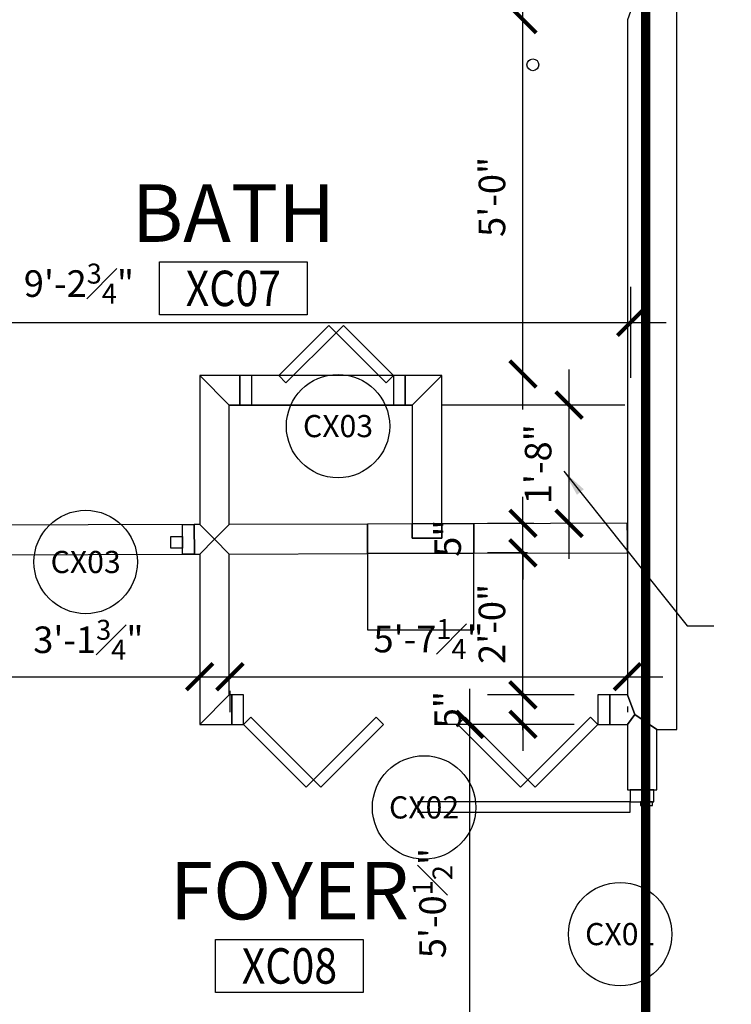
# Model space of a CAD drawing. Extents: x -1035 to 649, y -342 to 902.
# Drawn here: x -392 to -271, y 143 to 310 of the extents above; entities that cross this region are included whole.
import ezdxf
from ezdxf.enums import TextEntityAlignment as Align

# ---------------------------------------------------------------- set-up
doc = ezdxf.new("R2010")
doc.units = 0
doc.header["$MEASUREMENT"] = 0
for name, color, linetype in [('A-Wall', 50, 'Continuous'), ('Room Tag', 3, 'Continuous'), ('SQ_ft_UP', 30, 'Continuous'), ('xref14archdimensions', 6, 'Continuous'), ('xrefA-Door', 150, 'Continuous'), ('xrefdoor tag', 7, 'Continuous'), ('xrefEQUIP-APPLIANCES', 212, 'Continuous')]:
    doc.layers.add(name, color=color, linetype=linetype)
doc.styles.add('0 base plan xref$0$ARCHSTYL', font='archstyl.shx', dxfattribs={"width": 0.85})
doc.styles.add('0 base plan xref$0$TEXTM', font='archstyl.shx')
doc.styles.add('0 base plan xref$0$TITLE', font='archtitl.shx')
doc.dimstyles.new('0 base plan xref$0$Aec_Arch_I', dxfattribs={"dimscale": 96, "dimtxt": 0.09375, "dimasz": 0.09375, "dimexe": 0.125, "dimexo": 0.125, "dimgap": 0.0625, "dimtad": 1, "dimdec": 4, "dimzin": 3, "dimdsep": 46, "dimlunit": 4, "dimtxsty": '0 base plan xref$0$TEXTM', "dimblk1": '0 base plan xref$0$_ArchTick', "dimblk2": '0 base plan xref$0$_ArchTick', "dimsah": 1, "dimcen": 0.09375, "dimdle": 0.125, "dimclrd": 1, "dimclre": 1, "dimclrt": 7, "dimadec": 0, "dimazin": 0, "dimtfac": 0.75, "dimtdec": 4, "dimtmove": 2, "dimatfit": 3, "dimfxl": 0, "dimfrac": 1, "dimtolj": 1, "dimtzin": 0, "dimarcsym": 0})

# ---------------------------------------------------------------- blocks, each defined once
blk = doc.blocks.new('0 base plan xref$0$door')
blk.add_circle((0, 0), 0.2917)
at = {"style": '0 base plan xref$0$TEXTM', "flags": 4}
blk.add_attdef('DOOR', text='', height=0.125, dxfattribs=at).set_placement((0, 0), align=Align.MIDDLE_CENTER)
blk = doc.blocks.new('0 base plan xref$0$ROOM TAG')
blk.add_lwpolyline([(-0.2604, 0), (0.2604, 0), (0.2604, -0.1875), (-0.2604, -0.1875)], close=True)
at = {"style": '0 base plan xref$0$TITLE', "flags": 4}
blk.add_attdef('ROOMTAG', text='', height=0.2031, dxfattribs=at).set_placement((0, 0.1719), align=Align.MIDDLE_CENTER)
at = {"style": '0 base plan xref$0$ARCHSTYL', "width": 0.85, "flags": 4}
blk.add_attdef('NUMB', text='', height=0.125, dxfattribs=at).set_placement((0, -0.0938), align=Align.MIDDLE_CENTER)
blk = doc.blocks.new('0 base plan xref$0$_ArchTick')
at = {"color": 0, "linetype": 'ByBlock', "const_width": 0.15}
blk.add_lwpolyline([(-0.5, -0.5), (0.5, 0.5)], dxfattribs=at)
blk = doc.blocks.new('*D194')
at = {"layer": 'DefPoints', "color": 0}
for p in [(-356.31, 202.25, 0.03), (-289.01, 199.58), (-289.01, 198.62)]:
    blk.add_point(p, dxfattribs=at)
at = {"layer": 'xref14archdimensions', "color": 1, "lineweight": -2}
for p, q in [((-362.31, 198.62), (-283.01, 198.62)), ((-356.31, 196.25), (-356.31, 192.62)), ((-289.01, 193.58), (-289.01, 192.62))]:
    blk.add_line(p, q, dxfattribs=at)
at = {"layer": 'xref14archdimensions', "color": 1, "lineweight": -2, "xscale": 4.5, "yscale": 4.5, "zscale": 4.5, "rotation": 180}
blk.add_blockref('0 base plan xref$0$_ArchTick', (-356.31, 198.62), dxfattribs=at)
at = {"layer": 'xref14archdimensions', "color": 1, "lineweight": -2, "xscale": 4.5, "yscale": 4.5, "zscale": 4.5}
blk.add_blockref('0 base plan xref$0$_ArchTick', (-289.01, 198.62), dxfattribs=at)
at = {"layer": 'xref14archdimensions', "color": 7, "insert": (-322.66, 205), "char_height": 4.5, "attachment_point": 5, "style": '0 base plan xref$0$TEXTM'}
blk.add_mtext('\\A1;5\'-7{\\H0.750000x;\\S1#4;}"', dxfattribs=at)
blk = doc.blocks.new('*D195')
at = {"layer": 'DefPoints', "color": 0}
for p in [(-399.13, 198.62), (-361.43, 198.62, 0.01), (-361.43, 198.62)]:
    blk.add_point(p, dxfattribs=at)
at = {"layer": 'xref14archdimensions', "color": 1, "lineweight": -2}
blk.add_line((-405.13, 198.62), (-355.43, 198.62), dxfattribs=at)
at = {"layer": 'xref14archdimensions', "color": 1, "lineweight": -2, "xscale": 4.5, "yscale": 4.5, "zscale": 4.5, "rotation": 180}
blk.add_blockref('0 base plan xref$0$_ArchTick', (-399.13, 198.62), dxfattribs=at)
at = {"layer": 'xref14archdimensions', "color": 1, "lineweight": -2, "xscale": 4.5, "yscale": 4.5, "zscale": 4.5}
blk.add_blockref('0 base plan xref$0$_ArchTick', (-361.43, 198.62), dxfattribs=at)
at = {"layer": 'xref14archdimensions', "color": 7, "insert": (-380.28, 204.88), "char_height": 4.5, "attachment_point": 5, "style": '0 base plan xref$0$TEXTM'}
blk.add_mtext('\\A1;3\'-1{\\H0.750000x;\\S3#4;}"', dxfattribs=at)
blk = doc.blocks.new('*D200')
at = {"layer": 'DefPoints', "color": 0}
for p in [(-288.44, 258.62), (-399.13, 242.87), (-288.44, 243.24)]:
    blk.add_point(p, dxfattribs=at)
at = {"layer": 'xref14archdimensions', "color": 1, "lineweight": -2}
for p, q in [((-399.13, 248.87), (-399.13, 264.62)), ((-288.44, 249.24), (-288.44, 264.62)), ((-405.13, 258.62), (-282.44, 258.62))]:
    blk.add_line(p, q, dxfattribs=at)
at = {"layer": 'xref14archdimensions', "color": 1, "lineweight": -2, "xscale": 4.5, "yscale": 4.5, "zscale": 4.5, "rotation": 180}
blk.add_blockref('0 base plan xref$0$_ArchTick', (-399.13, 258.62), dxfattribs=at)
at = {"layer": 'xref14archdimensions', "color": 1, "lineweight": -2, "xscale": 4.5, "yscale": 4.5, "zscale": 4.5}
blk.add_blockref('0 base plan xref$0$_ArchTick', (-288.44, 258.62), dxfattribs=at)
at = {"layer": 'xref14archdimensions', "color": 7, "insert": (-381.88, 265.18), "char_height": 4.5, "attachment_point": 5, "style": '0 base plan xref$0$TEXTM'}
blk.add_mtext('\\A1;9\'-2{\\H0.750000x;\\S3#4;}"', dxfattribs=at)
blk = doc.blocks.new('*D298')
at = {"layer": 'DefPoints', "color": 0}
for p in [(-315.69, 190.55), (-292, 190.55), (-308.35, 130.04)]:
    blk.add_point(p, dxfattribs=at)
at = {"layer": 'xref14archdimensions', "color": 1, "lineweight": -2}
for p, q in [((-315.69, 124.04), (-315.69, 196.55)), ((-298, 190.55), (-321.69, 190.55)), ((-314.35, 130.04), (-321.69, 130.04))]:
    blk.add_line(p, q, dxfattribs=at)
at = {"layer": 'xref14archdimensions', "color": 1, "lineweight": -2, "xscale": 4.5, "yscale": 4.5, "zscale": 4.5}
for p, rotation in [((-315.69, 190.55), 90), ((-315.69, 130.04), 270)]:
    blk.add_blockref('0 base plan xref$0$_ArchTick', p, dxfattribs=dict(at, rotation=rotation))
at = {"layer": 'xref14archdimensions', "color": 7, "insert": (-322, 160.3), "char_height": 4.5, "attachment_point": 5, "rotation": 90, "style": '0 base plan xref$0$TEXTM'}
blk.add_mtext('\\A1;5\'-0{\\H0.750000x;\\S1#2;}"', dxfattribs=at)
blk = doc.blocks.new('*D299')
at = {"layer": 'DefPoints', "color": 0}
for p in [(-306.69, 195.55), (-292, 195.55), (-292, 190.55)]:
    blk.add_point(p, dxfattribs=at)
at = {"layer": 'xref14archdimensions', "color": 1, "lineweight": -2}
for p, q in [((-306.69, 195.55), (-306.69, 200.05)), ((-298, 195.55), (-312.69, 195.55)), ((-306.69, 190.55), (-306.69, 195.55)), ((-298, 190.55), (-312.69, 190.55)), ((-306.69, 190.55), (-306.69, 186.05))]:
    blk.add_line(p, q, dxfattribs=at)
at = {"layer": 'xref14archdimensions', "color": 1, "lineweight": -2, "xscale": 4.5, "yscale": 4.5, "zscale": 4.5}
for p, rotation in [((-306.69, 195.55), 270), ((-306.69, 190.55), 90)]:
    blk.add_blockref('0 base plan xref$0$_ArchTick', p, dxfattribs=dict(at, rotation=rotation))
at = {"layer": 'xref14archdimensions', "color": 7, "insert": (-319.44, 193.05), "char_height": 4.5, "attachment_point": 5, "rotation": 90, "style": '0 base plan xref$0$TEXTM'}
blk.add_mtext('\\A1;5"', dxfattribs=at)
blk = doc.blocks.new('*D300')
at = {"layer": 'DefPoints', "color": 0}
for p in [(-306.69, 309.86), (-306.69, 309.86), (-306.69, 249.86)]:
    blk.add_point(p, dxfattribs=at)
at = {"layer": 'xref14archdimensions', "color": 1, "lineweight": -2}
blk.add_line((-306.69, 243.86), (-306.69, 315.86), dxfattribs=at)
at = {"layer": 'xref14archdimensions', "color": 1, "lineweight": -2, "xscale": 4.5, "yscale": 4.5, "zscale": 4.5}
for p, rotation in [((-306.69, 309.86), 90), ((-306.69, 249.86), 270)]:
    blk.add_blockref('0 base plan xref$0$_ArchTick', p, dxfattribs=dict(at, rotation=rotation))
at = {"layer": 'xref14archdimensions', "color": 7, "insert": (-311.94, 279.86), "char_height": 4.5, "attachment_point": 5, "rotation": 90, "style": '0 base plan xref$0$TEXTM'}
blk.add_mtext('\\A1;5\'-0"', dxfattribs=at)
blk = doc.blocks.new('*D301')
at = {"layer": 'DefPoints', "color": 0}
for p in [(-306.69, 219.58), (-299.92, 219.58), (-299.84, 195.55)]:
    blk.add_point(p, dxfattribs=at)
at = {"layer": 'xref14archdimensions', "color": 1, "lineweight": -2}
for p, q in [((-306.69, 189.55), (-306.69, 225.58)), ((-305.92, 219.58), (-312.69, 219.58)), ((-305.84, 195.55), (-312.69, 195.55))]:
    blk.add_line(p, q, dxfattribs=at)
at = {"layer": 'xref14archdimensions', "color": 1, "lineweight": -2, "xscale": 4.5, "yscale": 4.5, "zscale": 4.5}
for p, rotation in [((-306.69, 219.58), 90), ((-306.69, 195.55), 270)]:
    blk.add_blockref('0 base plan xref$0$_ArchTick', p, dxfattribs=dict(at, rotation=rotation))
at = {"layer": 'xref14archdimensions', "color": 7, "insert": (-311.94, 207.57), "char_height": 4.5, "attachment_point": 5, "rotation": 90, "style": '0 base plan xref$0$TEXTM'}
blk.add_mtext('\\A1;2\'-0"', dxfattribs=at)
blk = doc.blocks.new('*D302')
at = {"layer": 'DefPoints', "color": 0}
for p in [(-306.69, 224.59), (-298.87, 224.59), (-299.92, 219.58)]:
    blk.add_point(p, dxfattribs=at)
at = {"layer": 'xref14archdimensions', "color": 1, "lineweight": -2}
for p, q in [((-306.69, 224.59), (-306.69, 229.09)), ((-304.87, 224.59), (-312.69, 224.59)), ((-306.69, 219.58), (-306.69, 224.59)), ((-305.92, 219.58), (-312.69, 219.58)), ((-306.69, 219.58), (-306.69, 215.08))]:
    blk.add_line(p, q, dxfattribs=at)
at = {"layer": 'xref14archdimensions', "color": 1, "lineweight": -2, "xscale": 4.5, "yscale": 4.5, "zscale": 4.5}
for p, rotation in [((-306.69, 224.59), 270), ((-306.69, 219.58), 90)]:
    blk.add_blockref('0 base plan xref$0$_ArchTick', p, dxfattribs=dict(at, rotation=rotation))
at = {"layer": 'xref14archdimensions', "color": 7, "insert": (-319.44, 222.08), "char_height": 4.5, "attachment_point": 5, "rotation": 90, "style": '0 base plan xref$0$TEXTM'}
blk.add_mtext('\\A1;5"', dxfattribs=at)
blk = doc.blocks.new('*D323')
at = {"layer": 'DefPoints', "color": 0}
for p in [(-298.87, 244.61), (-298.87, 244.61), (-298.87, 224.59)]:
    blk.add_point(p, dxfattribs=at)
at = {"layer": 'xref14archdimensions', "color": 1, "lineweight": -2}
for p, q in [((-298.87, 218.59), (-298.87, 250.61)), ((-292.87, 224.59), (-292.87, 224.59))]:
    blk.add_line(p, q, dxfattribs=at)
at = {"layer": 'xref14archdimensions', "color": 1, "lineweight": -2, "xscale": 4.5, "yscale": 4.5, "zscale": 4.5}
for p, rotation in [((-298.87, 244.61), 90), ((-298.87, 224.59), 270)]:
    blk.add_blockref('0 base plan xref$0$_ArchTick', p, dxfattribs=dict(at, rotation=rotation))
at = {"layer": 'xref14archdimensions', "color": 7, "insert": (-304.12, 234.6), "char_height": 4.5, "attachment_point": 5, "rotation": 90, "style": '0 base plan xref$0$TEXTM'}
blk.add_mtext('\\A1;1\'-8"', dxfattribs=at)

msp = doc.modelspace()

# ---------------------------------------------------------------- linework, layer by layer
at = {"layer": 'A-Wall', "color": 5, "flags": 128}
for points in [[(-280.63556, 397.64457), (-284.01056, 397.64457), (-289.01056, 397.92467), (-289.01056, 383.35638), (-286.63556, 380.02304), (-289.01056, 378.35638), (-289.01056, 318.35638), (-286.92723, 315.52304), (-289.01056, 309.85638), (-289.01056, 222.11743), (-289.00242, 219.61744), (-289.01056, 219.61741), (-289.01056, 195.55493), (-287.76056, 192.2052), (-284.01056, 189.662), (-280.63556, 189.662)], [(-356.43356, 244.60638), (-361.43356, 249.60638), (-361.43356, 224.38152), (-358.93356, 221.88965), (-356.43356, 224.39781)], [(-354.60902, 249.60638), (-361.43356, 249.60638), (-356.43356, 244.60638), (-354.60902, 244.60638)], [(-326.60902, 249.60638), (-354.60902, 249.60638), (-354.60902, 244.60638), (-326.60902, 244.60638)], [(-320.43691, 249.60638), (-326.60902, 249.60638), (-326.60902, 244.60638), (-325.43691, 244.60638)], [(-320.43691, 249.60638), (-325.43691, 244.60638), (-325.43691, 224.55493), (-320.43691, 224.55493)], [(-362.34622, 224.37855), (-398.34603, 224.26128), (-398.32974, 219.26131), (-362.32993, 219.37858)], [(-361.43356, 224.38152), (-362.34622, 224.37855), (-362.32993, 219.37858), (-361.43356, 219.3815), (-358.93356, 221.88965)], [(-333, 224.47415), (-356.43356, 224.39781), (-358.93356, 221.88965), (-356.43356, 219.39778), (-333, 219.47412)], [(-315, 224.53278), (-320.43691, 224.51507), (-320.43691, 222.05493), (-325.43691, 222.05493), (-325.43691, 224.49878), (-333, 224.47415), (-333, 219.47412), (-315, 219.53275)], [(-320.43691, 224.51507), (-325.43691, 224.49878), (-325.43691, 222.05493), (-320.43691, 222.05493)], [(-289.01871, 224.61741), (-315, 224.53278), (-315, 219.53275), (-289.01056, 219.61741), (-289.01056, 222.11743)], [(-356.43356, 219.39778), (-358.93356, 221.88965), (-361.43356, 219.3815), (-361.43356, 190.55493), (-356.43356, 195.55493)], [(-315, 219.53275), (-333, 219.47412), (-333, 206.55493), (-315, 206.55493)], [(-356, 195.55493), (-356.43356, 195.55493), (-361.43356, 190.55493), (-356, 190.55493)], [(-289.01056, 195.55493), (-292, 195.55493), (-292, 190.55493), (-289.01056, 190.55493), (-287.76056, 192.2052)], [(-284.01056, 189.662), (-287.76056, 192.2052), (-289.01056, 190.55493), (-289.01056, 179.46657), (-284.01056, 179.46657)]]:
    msp.add_lwpolyline(points, close=True, dxfattribs=at)
at = {"layer": 'SQ_ft_UP', "const_width": 1.6}
for points in [[(-329.87905, 708), (-209.729, 708), (-209.729, 679.98583), (-215.729, 679.98583), (-215.729, -20.37866), (-250.30879, -20.37866), (-250.30879, -168.00034), (-320.93622, -168.00034), (-321.01111, -228.01476), (-441.01142, -228.01476), (-441.01142, -168.00034), (-433.31509, -168.00034), (-433.31509, 15.36588), (-391.77457, 15.36588), (-391.77457, 124.79448), (-285.92016, 124.79448), (-285.92016, 464.38251), (-322.52503, 464.01202), (-322.52503, 679.98583), (-329.87905, 679.98583), (-329.87905, 708)], [(-329.87905, 679.98583), (-329.87905, 679.98583), (-322.52503, 679.98583), (-322.05041, 464.01682), (-285.92016, 464.38251), (-285.92016, 124.79448), (-391.77457, 124.79448), (-391.77457, 15.36588), (-433.31509, 15.36588), (-433.31509, -168.00034), (-882.48894, -168.00034), (-882.48894, 679.98583), (-329.87905, 679.98583)]]:
    msp.add_lwpolyline(points, dxfattribs=at)
at = {"layer": 'xrefA-Door', "color": 150, "linetype": 'Continuous', "lineweight": -3}
for points in [[(-348.05445, 249.60638, 0.00854), (-346.81702, 248.36894, 0.00854), (-338.33174, 256.85422, 0.00854), (-339.56917, 258.09166, 0.00854)], [(-337.0943, 258.09166, 0.00854), (-338.33174, 256.85422, 0.00854), (-329.84645, 248.36894, 0.00854), (-328.60902, 249.60638, 0.00854)], [(-352.60902, 244.60638, 0.00854), (-352.60902, 249.60638, 0.00854), (-354.60902, 249.60638, 0.00854), (-354.60902, 244.60638, 0.00854)], [(-328.60902, 249.60638, 0.00854), (-328.60902, 244.60638, 0.00854), (-326.60902, 244.60638, 0.00854), (-326.60902, 249.60638, 0.00854)], [(-364.32992, 219.37206, 0.01773), (-364.34621, 224.37204, 0.01773), (-362.34622, 224.37855, 0.01773), (-362.32993, 219.37858, 0.01773)], [(-366.33317, 220.36554, 0.01773), (-366.33969, 222.36553, 0.01773), (-364.3397, 222.37205, 0.01773), (-364.33318, 220.37206, 0.01773)], [(-354, 190.55493), (-354, 195.55493), (-356, 195.55493), (-356, 190.55493)], [(-294, 195.55493), (-294, 190.55493), (-292, 190.55493), (-292, 195.55493)], [(-353.999, 192.30493), (-353.999, 192.30593), (-354, 192.30593), (-354, 192.30493)], [(-343.3934, 179.94833), (-342.15596, 181.18576), (-352.76256, 191.79236), (-354, 190.55493)], [(-330.31192, 190.55493), (-331.54936, 191.79236), (-342.15596, 181.18576), (-340.91853, 179.94833)], [(-307.08148, 179.94833), (-305.84404, 181.18576), (-316.45064, 191.79236), (-317.68808, 190.55493)], [(-294, 190.55493), (-295.23744, 191.79236), (-305.84404, 181.18576), (-304.6066, 179.94833)], [(-288.51056, 177.46657), (-284.51056, 177.46657), (-284.51056, 179.46657), (-288.51056, 179.46657)], [(-324.51056, 177.46657), (-324.51056, 175.71657), (-288.51056, 175.71657), (-288.51056, 177.46657)], [(-286.76056, 176.84157), (-284.76056, 176.84157), (-284.76056, 177.46657), (-286.76056, 177.46657)]]:
    msp.add_3dface(points, dxfattribs=at)
at = {"layer": 'xrefA-Door', "color": 150, "linetype": 'Continuous', "lineweight": -3, "invisible_edges": 12}
for points in [[(-294.001, 192.30593), (-294.001, 192.30493), (-294, 192.30493)], [(-294, 192.30493), (-294, 192.30593), (-294.001, 192.30593)]]:
    msp.add_3dface(points, dxfattribs=at)
at = {"layer": 'xrefEQUIP-APPLIANCES'}
for p, q in [((-325.43691, 244.60638), (-356.43356, 244.60638)), ((-289.44026, 244.60638), (-320.43691, 244.60638))]:
    msp.add_line(p, q, dxfattribs=at)
msp.add_circle((-305.01056, 302.21927), 1, dxfattribs=at)

# ---------------------------------------------------------------- block references
at = {"layer": 'Room Tag'}
ref = msp.add_blockref('0 base plan xref$0$ROOM TAG', (-355.7245, 268.86461), dxfattribs=dict(at, xscale=48, yscale=48, zscale=48))
ref.add_attrib('ROOMTAG', 'BATH', dxfattribs={"layer": '0', "height": 9.75, "style": '0 base plan xref$0$TITLE'}).set_placement((-355.7245, 277.11461), align=Align.MIDDLE_CENTER)
ref.add_attrib('NUM', 'XC07', dxfattribs={"layer": '0', "height": 6, "style": '0 base plan xref$0$ARCHSTYL', "width": 0.85}).set_placement((-355.7245, 264.36461), align=Align.MIDDLE_CENTER)
ref = msp.add_blockref('0 base plan xref$0$ROOM TAG', (-346.2328, 154.15918), dxfattribs=dict(at, xscale=48, yscale=48, zscale=48))
ref.add_attrib('ROOMTAG', 'FOYER', dxfattribs={"layer": '0', "height": 9.75, "style": '0 base plan xref$0$TITLE'}).set_placement((-346.2328, 162.40918), align=Align.MIDDLE_CENTER)
ref.add_attrib('NUM', 'XC08', dxfattribs={"layer": '0', "height": 6, "style": '0 base plan xref$0$ARCHSTYL', "width": 0.85}).set_placement((-346.2328, 149.65918), align=Align.MIDDLE_CENTER)
at = {"layer": 'xrefdoor tag'}
ref = msp.add_blockref('0 base plan xref$0$door', (-338.00233, 241.05412, 0.01773), dxfattribs=dict(at, xscale=30, yscale=30, zscale=30))
ref.add_attrib('DOOR', 'CX03', dxfattribs={"layer": '0', "height": 3.75, "style": '0 base plan xref$0$TITLE'}).set_placement((-338.00233, 241.05412, 0.01773), align=Align.MIDDLE_CENTER)
ref = msp.add_blockref('0 base plan xref$0$door', (-380.73924, 218.04797, 0.01773), dxfattribs=dict(at, xscale=30, yscale=30, zscale=30))
ref.add_attrib('DOOR', 'CX03', dxfattribs={"layer": '0', "height": 3.75, "style": '0 base plan xref$0$TITLE'}).set_placement((-380.73924, 218.04797, 0.01773), align=Align.MIDDLE_CENTER)
ref = msp.add_blockref('0 base plan xref$0$door', (-323.43463, 176.49656, 0.01773), dxfattribs=dict(at, xscale=30, yscale=30, zscale=30))
ref.add_attrib('DOOR', 'CX02', dxfattribs={"layer": '0', "height": 3.75, "style": '0 base plan xref$0$TITLE'}).set_placement((-323.43463, 176.49656, 0.01773), align=Align.MIDDLE_CENTER)
ref = msp.add_blockref('0 base plan xref$0$door', (-290.22289, 155.04968, 0.01773), dxfattribs=dict(at, xscale=30, yscale=30, zscale=30))
ref.add_attrib('DOOR', 'CX01', dxfattribs={"layer": '0', "height": 3.75, "style": '0 base plan xref$0$TITLE'}).set_placement((-290.22289, 155.04968, 0.01773), align=Align.MIDDLE_CENTER)

# ---------------------------------------------------------------- dimensions: what is measured, and where the dimension line sits
at = {"layer": 'xref14archdimensions'}
for base, p1, p2, picture, middle in [((-306.68615, 309.85638), (-306.68615, 249.85638), (-306.68615, 309.85638), '*D300', (-311.93615, 279.85638)), ((-298.86615, 244.60638), (-298.86615, 224.58534), (-298.86615, 244.60638), '*D323', (-304.11615, 234.59586)), ((-306.68615, 224.58534), (-299.91933, 219.58188), (-298.86615, 224.58534), '*D302', (-319.43615, 222.08361)), ((-306.686148, 219.581879), (-299.841067, 195.554928), (-299.919335, 219.581879), '*D301', (-311.936148, 207.568404)), ((-306.68615, 195.55493), (-292, 190.55493), (-292, 195.55493), '*D299', (-319.43615, 193.05493)), ((-315.68615, 190.55493), (-308.35214, 130.037), (-292, 190.55493), '*D298', (-322.0049, 160.29596))]:
    dim = msp.add_linear_dim(base=base, p1=p1, p2=p2, angle=90, dimstyle='0 base plan xref$0$Aec_Arch_I', override={"dimscale": 48}, dxfattribs=at)
    dim.commit()
    dim.dimension.update_dxf_attribs({"geometry": picture, "text_midpoint": middle})
dim = msp.add_linear_dim(base=(-288.43996, 258.62023), p1=(-399.12936, 242.86552), p2=(-288.43996, 243.24052), dimstyle='0 base plan xref$0$Aec_Arch_I', override={"dimscale": 48, "dimdec": 3, "dimtdec": 3}, dxfattribs=at)
dim.commit()
dim.dimension.update_dxf_attribs({"geometry": '*D200', "text_midpoint": (-381.87628, 265.18009), "dimtype": 160})
for base, p1, p2, picture, middle in [((-289.01056, 198.62211), (-356.30858, 202.24711, 0.03139), (-289.01056, 199.57864), '*D194', (-322.65957, 204.99711)), ((-361.43356, 198.62211), (-399.12936, 198.62211), (-361.43356, 198.62211, 0.01365), '*D195', (-380.28146, 204.88461))]:
    dim = msp.add_linear_dim(base=base, p1=p1, p2=p2, dimstyle='0 base plan xref$0$Aec_Arch_I', override={"dimscale": 48, "dimdec": 3, "dimtdec": 3}, dxfattribs=at)
    dim.commit()
    dim.dimension.update_dxf_attribs({"geometry": picture, "text_midpoint": middle})

# ---------------------------------------------------------------- leaders
at = {"layer": 'Room Tag', "annotation_type": 0, "has_hookline": 1, "hookline_direction": 0, "text_width": 32.1}
msp.add_leader([(-299.77513, 233.40846), (-278.85856, 207.2244), (-274.35856, 207.2244)], dimstyle='0 base plan xref$0$Aec_Arch_I', override={"dimscale": 48, "dimgap": 0.0625, "dimtad": 0}, dxfattribs=at)

doc.saveas('drawing.dxf')
